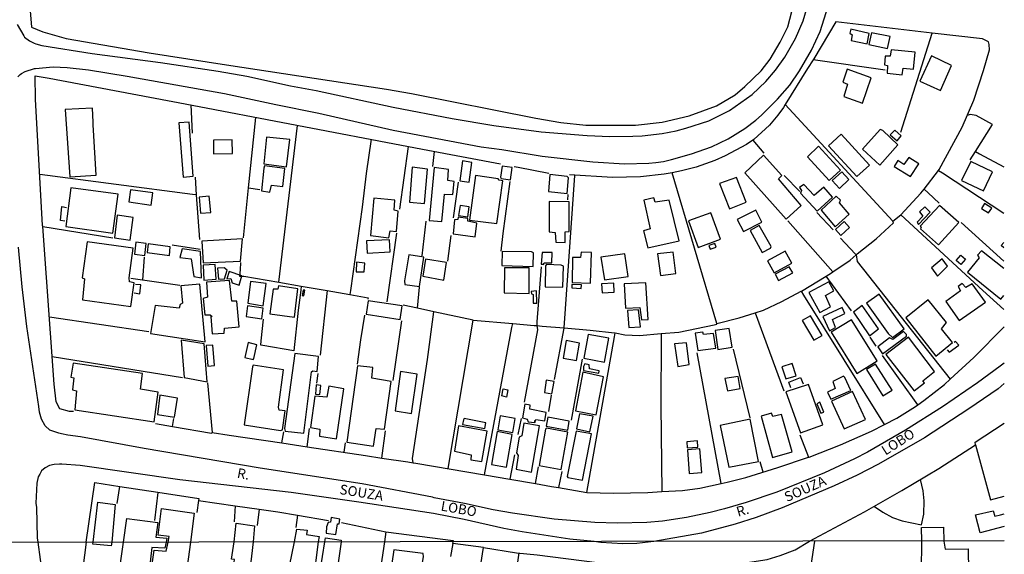
# Model space of a CAD drawing. Extents: x 183120 to 185534, y 1674283 to 1676080.
# Drawn here: x 185282 to 185532, y 1675391 to 1675527 of the extents above; entities that cross this region are included whole.
import ezdxf
from ezdxf.enums import TextEntityAlignment as Align

# ---------------------------------------------------------------- set-up
doc = ezdxf.new("R2010")
doc.units = 0
doc.header["$LTSCALE"] = 10
doc.header["$MEASUREMENT"] = 0
for name, color, linetype in [('V-AREA_VERDE', 3, 'CONTINUOUS'), ('V-EDIFICACAO', 7, 'CONTINUOUS'), ('V-LOTE', 1, 'CONTINUOUS'), ('V-NOME_DOS_LOGRADOUROS', 7, 'CONTINUOUS'), ('V-QUADRA', 2, 'CONTINUOUS')]:
    doc.layers.add(name, color=color, linetype=linetype)
doc.layers.add('X-LIMITE_1000', color=4, linetype='CONTINUOUS', plot=False)
doc.styles.get("Standard").update_dxf_attribs({"font": 'ARIAL.TTF'})

msp = doc.modelspace()

# ---------------------------------------------------------------- linework, layer by layer
at = {"layer": 'V-AREA_VERDE'}
msp.add_lwpolyline([(185283.23, 1675543.95), (185284.84, 1675525.21), (185287.7, 1675524.05), (185293.65, 1675522.37), (185293.65, 1675522.37), (185314.75, 1675518.68), (185334.43, 1675515.7), (185375.1, 1675509.51), (185381.44, 1675508.38), (185413.11, 1675502.07), (185419.42, 1675501), (185425.76, 1675500.3), (185438.44, 1675500.33), (185445.19, 1675501.11), (185452.08, 1675502.71), (185459, 1675505.26), (185463.77, 1675508.02), (185466.27, 1675510.16), (185470.43, 1675514.14), (185472.67, 1675517.1), (185475.27, 1675521.45), (185477.14, 1675525.31), (185478.22, 1675529.2)], dxfattribs=at)
at = {"layer": 'V-EDIFICACAO'}
for points in [[(185493.19, 1675524.75), (185492.92, 1675523.72), (185493.55, 1675523.3), (185493.29, 1675521.86), (185497.34, 1675520.99), (185497.9, 1675523.64), (185493.19, 1675524.75)], [(185498.42, 1675523.82), (185497.81, 1675520.82), (185502.51, 1675519.8), (185503.18, 1675522.89), (185498.42, 1675523.82)], [(185503.44, 1675519.45), (185503.21, 1675517.89), (185501.95, 1675517.9), (185501.8, 1675515.63), (185502.49, 1675515.51), (185502.45, 1675513.57), (185506.29, 1675513.15), (185506.5, 1675514.83), (185509.15, 1675514.59), (185509.57, 1675518.88), (185503.44, 1675519.45)], [(185513.76, 1675517.93), (185510.79, 1675511.5), (185515.98, 1675509.12), (185518.81, 1675515.51), (185513.76, 1675517.93)], [(185492.27, 1675514.54), (185491.16, 1675511.26), (185492.36, 1675510.75), (185491.46, 1675507.62), (185496.14, 1675505.96), (185498.39, 1675512.33), (185492.27, 1675514.54)], [(185300.49, 1675500.3), (185300.45, 1675501.09), (185300.28, 1675504.69), (185293.37, 1675504.34), (185294.54, 1675487.21), (185301.25, 1675487.62), (185300.56, 1675499.09), (185300.49, 1675500.3)], [(185322.24, 1675500.94), (185323.35, 1675487.14), (185325.93, 1675487.33), (185324.94, 1675501.13), (185322.24, 1675500.94)], [(185344.58, 1675497.28), (185343.89, 1675490.49), (185349.63, 1675489.75), (185350.47, 1675496.72), (185344.58, 1675497.28)], [(185490.71, 1675498.06), (185487.49, 1675495.09), (185494.69, 1675487.29), (185497.94, 1675490.2), (185490.71, 1675498.06)], [(185500.66, 1675499.2), (185496.15, 1675494.2), (185500.56, 1675490.19), (185505.17, 1675495.34), (185501.34, 1675498.98), (185500.66, 1675499.2)], [(185504.4, 1675499.08), (185503.23, 1675497.83), (185504.96, 1675496.31), (185506.04, 1675497.62), (185504.4, 1675499.08)], [(185331.09, 1675496.55), (185331.12, 1675493.05), (185335.89, 1675493.1), (185335.86, 1675496.63), (185331.09, 1675496.55)], [(185484.98, 1675495.02), (185482.14, 1675492.25), (185487.73, 1675486.23), (185490.54, 1675488.88), (185484.98, 1675495.02)], [(185471.03, 1675492.71), (185466.25, 1675488.22), (185476.76, 1675476.43), (185480.55, 1675479.87), (185474.81, 1675486.65), (185475.67, 1675487.49), (185471.03, 1675492.71)], [(185344.03, 1675489.99), (185343.86, 1675489.42), (185343.29, 1675483.59), (185345.45, 1675483.33), (185345.83, 1675485.04), (185348.75, 1675484.77), (185349.21, 1675489.32), (185344.03, 1675489.99)], [(185381.63, 1675489.62), (185380.95, 1675480.72), (185384.73, 1675480.4), (185385.55, 1675489.12), (185381.63, 1675489.62)], [(185394.39, 1675491.22), (185393.77, 1675486.2), (185396.11, 1675485.86), (185396.84, 1675490.84), (185394.39, 1675491.22)], [(185404.49, 1675489.92), (185404.07, 1675487.13), (185404.27, 1675486.74), (185406.62, 1675486.41), (185407.07, 1675489.54), (185404.49, 1675489.92)], [(185523.71, 1675491.06), (185521.39, 1675486.23), (185526.91, 1675483.66), (185529.27, 1675488.44), (185523.71, 1675491.06)], [(185387.2, 1675489.53), (185385.99, 1675476.07), (185389.17, 1675475.82), (185389.88, 1675482.82), (185391.97, 1675482.74), (185392.32, 1675485.99), (185390.72, 1675486.24), (185390.86, 1675489.09), (185387.2, 1675489.53)], [(185397.74, 1675487.54), (185396.24, 1675476.21), (185403.15, 1675475.3), (185404.69, 1675486.16), (185403.75, 1675486.37), (185403.54, 1675486.69), (185397.74, 1675487.54)], [(185416.66, 1675487.78), (185416.29, 1675483.49), (185421.08, 1675482.98), (185421.43, 1675486.96), (185421.07, 1675487.28), (185416.66, 1675487.78)], [(185488.45, 1675486.26), (185490.3, 1675484.25), (185492.69, 1675486.51), (185490.89, 1675488.49), (185488.45, 1675486.26)], [(185459.76, 1675485.47), (185462.38, 1675479.07), (185466.57, 1675480.76), (185464.15, 1675486.98), (185459.76, 1675485.47)], [(185486.36, 1675484.55), (185483.89, 1675482.41), (185481.21, 1675485.25), (185480.16, 1675484.45), (185480.66, 1675483.74), (185480.41, 1675483.01), (185484.6, 1675478.45), (185488.55, 1675481.99), (185486.36, 1675484.55)], [(185294.81, 1675484.37), (185293.52, 1675474.56), (185305.45, 1675472.84), (185306.81, 1675482.76), (185294.81, 1675484.37)], [(185309.99, 1675483.91), (185309.56, 1675480.81), (185315.26, 1675479.95), (185315.69, 1675483.13), (185309.99, 1675483.91)], [(185327.44, 1675482.06), (185327.81, 1675477.99), (185330.43, 1675478.12), (185330.02, 1675482.29), (185327.44, 1675482.06)], [(185489.47, 1675482.25), (185485.62, 1675478.74), (185489.25, 1675474.49), (185492.8, 1675477.68), (185490.28, 1675480.55), (185490.56, 1675481.22), (185489.47, 1675482.25)], [(185371.87, 1675481.74), (185371.02, 1675472.27), (185375.71, 1675471.7), (185376.02, 1675473.44), (185377.62, 1675473.33), (185378.09, 1675478.44), (185377.08, 1675478.68), (185377.22, 1675481.3), (185371.87, 1675481.74)], [(185393.84, 1675479.92), (185393.41, 1675477.4), (185395.81, 1675477.02), (185396.11, 1675479.59), (185393.84, 1675479.92)], [(185416.47, 1675480.91), (185416.48, 1675473.19), (185418.03, 1675473.01), (185418.2, 1675470.6), (185420.53, 1675470.53), (185420.55, 1675473.22), (185421.6, 1675473.3), (185421.56, 1675480.81), (185416.47, 1675480.91)], [(185447.03, 1675481.29), (185443.4, 1675480.73), (185443.09, 1675481.85), (185440.58, 1675481.29), (185442.18, 1675473.94), (185440.47, 1675473.49), (185441.57, 1675469.13), (185449.55, 1675470.93), (185447.03, 1675481.29)], [(185510.68, 1675478.32), (185511.52, 1675477.17), (185510.09, 1675475.64), (185510.45, 1675475.04), (185513.37, 1675478.2), (185511.99, 1675479.57), (185510.68, 1675478.32)], [(185510.82, 1675474.64), (185511.11, 1675474.29), (185510.9, 1675473.97), (185515.54, 1675469.87), (185520.64, 1675475.57), (185515.72, 1675479.94), (185510.82, 1675474.64)], [(185527.18, 1675480.42), (185526.45, 1675479.18), (185528.24, 1675478.01), (185529.04, 1675479.21), (185527.18, 1675480.42)], [(185306.61, 1675477.44), (185305.95, 1675471.67), (185309.93, 1675471.11), (185310.67, 1675476.88), (185306.61, 1675477.44)], [(185451.95, 1675476.02), (185454.41, 1675469.24), (185460.04, 1675471.33), (185457.62, 1675478.06), (185451.95, 1675476.02)], [(185464.32, 1675476.34), (185465.93, 1675473.28), (185470.57, 1675475.66), (185469.02, 1675478.73), (185464.32, 1675476.34)], [(185395.79, 1675475.92), (185395.76, 1675476.61), (185393.3, 1675476.94), (185393.23, 1675476.32), (185392.42, 1675476.24), (185392.02, 1675472.67), (185397.65, 1675471.93), (185398.09, 1675475.45), (185395.79, 1675475.92)], [(185469.88, 1675474.84), (185467.6, 1675473.54), (185470.65, 1675467.92), (185472.73, 1675469.02), (185472.92, 1675469.44), (185469.88, 1675474.84)], [(185489.29, 1675473.84), (185490.67, 1675472.25), (185492.84, 1675474.33), (185491.48, 1675475.8), (185489.29, 1675473.84)], [(185298.99, 1675470.68), (185297.65, 1675461.55), (185298.26, 1675461.27), (185297.74, 1675455.95), (185310.08, 1675454.18), (185310.93, 1675460.23), (185309.73, 1675460.51), (185309.62, 1675461.52), (185310.67, 1675469.03), (185298.99, 1675470.68)], [(185311.3, 1675470.61), (185311.01, 1675467.5), (185313.59, 1675467.15), (185313.93, 1675470.2), (185311.3, 1675470.61)], [(185314.5, 1675470.19), (185314.2, 1675467.93), (185319.87, 1675467.15), (185320.1, 1675469.38), (185314.5, 1675470.19)], [(185328.14, 1675470.83), (185328.48, 1675465.35), (185337.99, 1675465.79), (185338.43, 1675471.4), (185328.14, 1675470.83)], [(185370.03, 1675470.91), (185370.15, 1675467.81), (185376.06, 1675468.09), (185375.84, 1675471.19), (185370.03, 1675470.91)], [(185458.62, 1675470.28), (185457.08, 1675469.74), (185457.39, 1675468.77), (185458.94, 1675469.29), (185458.62, 1675470.28)], [(185323.09, 1675468.87), (185322.57, 1675466.67), (185325.37, 1675466.3), (185326.09, 1675461.81), (185328.08, 1675461.54), (185327.8, 1675468.22), (185323.09, 1675468.87)], [(185380.75, 1675467.4), (185379.64, 1675460.79), (185379.79, 1675459.81), (185383.48, 1675459.34), (185384.61, 1675466.74), (185380.75, 1675467.4)], [(185404.49, 1675468.24), (185404.45, 1675464.62), (185412.39, 1675464.4), (185412.45, 1675467.85), (185411.99, 1675468.09), (185404.49, 1675468.24)], [(185414.69, 1675467.93), (185414.46, 1675464.96), (185414.99, 1675464.91), (185415.02, 1675465.2), (185415.06, 1675464.91), (185415.19, 1675465.31), (185417.17, 1675465.32), (185417.26, 1675467.91), (185414.69, 1675467.93)], [(185424.59, 1675468.03), (185424.45, 1675466.64), (185422.42, 1675466.7), (185422.32, 1675460.3), (185426.99, 1675460.14), (185427.25, 1675467.95), (185424.59, 1675468.03)], [(185429.61, 1675466.73), (185430.52, 1675460.96), (185436.57, 1675461.84), (185435.69, 1675467.61), (185429.61, 1675466.73)], [(185444.06, 1675467.59), (185444.78, 1675462.09), (185448.66, 1675462.61), (185448.05, 1675468.07), (185444.06, 1675467.59)], [(185472.01, 1675465.86), (185473.74, 1675462.82), (185478.2, 1675465.24), (185476.54, 1675468.31), (185472.01, 1675465.86)], [(185328.43, 1675464.77), (185328.66, 1675460.91), (185331.73, 1675461.14), (185331.49, 1675464.92), (185328.43, 1675464.77)], [(185367.5, 1675465.48), (185367.4, 1675463.04), (185369.4, 1675463.06), (185369.58, 1675465.24), (185367.5, 1675465.48)], [(185385.04, 1675466.29), (185384.34, 1675461.94), (185389.71, 1675460.95), (185390.37, 1675465.41), (185385.04, 1675466.29)], [(185419.49, 1675464.74), (185415.82, 1675464.88), (185415.57, 1675464.55), (185415.49, 1675459.23), (185419.94, 1675459.12), (185420.11, 1675464.46), (185419.49, 1675464.74)], [(185513.76, 1675464.02), (185515.26, 1675461.94), (185517.83, 1675464.45), (185516.43, 1675466.32), (185513.76, 1675464.02)], [(185332.1, 1675463.93), (185332.33, 1675461.13), (185333.91, 1675461.25), (185334.55, 1675463.44), (185333.77, 1675464.06), (185332.1, 1675463.93)], [(185335.08, 1675463.14), (185334.49, 1675461.28), (185335.46, 1675461.3), (185335.84, 1675460.22), (185337.63, 1675459.63), (185338.26, 1675462.05), (185335.08, 1675463.14)], [(185405.11, 1675464.06), (185405.01, 1675457.67), (185411.39, 1675457.5), (185411.37, 1675464.02), (185405.11, 1675464.06)], [(185473.99, 1675462.44), (185474.77, 1675460.84), (185478.42, 1675462.75), (185477.49, 1675464.32), (185473.99, 1675462.44)], [(185322.82, 1675459.48), (185323.23, 1675455.05), (185322.61, 1675454.76), (185322.34, 1675453.84), (185316.27, 1675454.44), (185315.06, 1675447.33), (185328.93, 1675445.25), (185327.62, 1675459.93), (185322.82, 1675459.48)], [(185335.73, 1675455.61), (185335.15, 1675460.86), (185329.29, 1675460.38), (185329.53, 1675456.61), (185328.43, 1675456.28), (185328.86, 1675452.08), (185330.22, 1675452.1), (185330.74, 1675451.65), (185330.42, 1675451.65), (185330.79, 1675447.31), (185333.81, 1675447.45), (185333.91, 1675448.73), (185337.62, 1675449.08), (185337.05, 1675455.61), (185335.73, 1675455.61)], [(185340.5, 1675460.59), (185339.84, 1675455.03), (185343.75, 1675454.35), (185344.49, 1675460.09), (185340.5, 1675460.59)], [(185422.27, 1675459.83), (185422.24, 1675458.94), (185424.62, 1675458.82), (185424.68, 1675459.71), (185422.27, 1675459.83)], [(185429.81, 1675459.95), (185429.96, 1675457.71), (185432.97, 1675457.84), (185432.9, 1675460.15), (185429.81, 1675459.95)], [(185435.51, 1675459.97), (185435.92, 1675453.77), (185439.53, 1675453.94), (185439.95, 1675450.79), (185441.66, 1675450.9), (185441.08, 1675460.22), (185435.51, 1675459.97)], [(185482.54, 1675457.78), (185485.34, 1675452.7), (185488.07, 1675454.14), (185486.72, 1675457.03), (185488.84, 1675458.2), (185487.62, 1675460.5), (185482.54, 1675457.78)], [(185521.53, 1675460.06), (185520.54, 1675459.28), (185521.12, 1675458.17), (185517.35, 1675455.5), (185520.76, 1675450.64), (185527.43, 1675455.31), (185524.09, 1675459.99), (185522.46, 1675459.08), (185521.53, 1675460.06)], [(185347.63, 1675459.44), (185347.42, 1675458.6), (185346.27, 1675458.67), (185345.46, 1675452.38), (185351.67, 1675451.49), (185352.56, 1675458.72), (185347.63, 1675459.44)], [(185353.86, 1675458.4), (185353.67, 1675457.01), (185354.04, 1675456.95), (185354.32, 1675458.39), (185353.86, 1675458.4)], [(185411.92, 1675458.03), (185411.94, 1675457.48), (185412.43, 1675457.24), (185412.44, 1675455.08), (185413.3, 1675455.05), (185413.27, 1675458.18), (185411.92, 1675458.03)], [(185500.43, 1675457.38), (185497.21, 1675455.08), (185502.72, 1675447.38), (185503.83, 1675446.31), (185506.78, 1675448.57), (185500.43, 1675457.38)], [(185370.47, 1675455.66), (185369.96, 1675452.27), (185378.54, 1675450.94), (185379.05, 1675454.35), (185370.47, 1675455.66)], [(185512.88, 1675455.88), (185507.16, 1675451.35), (185514.81, 1675441.62), (185519.08, 1675445.07), (185516.25, 1675448.58), (185517.56, 1675450.12), (185512.88, 1675455.88)], [(185339.75, 1675454.37), (185339.38, 1675451.66), (185343.35, 1675451.12), (185343.72, 1675453.83), (185339.75, 1675454.37)], [(185436.39, 1675453.23), (185436.72, 1675448.92), (185439.71, 1675449.07), (185439.21, 1675453.4), (185436.39, 1675453.23)], [(185486.1, 1675451.7), (185487.78, 1675448), (185489.32, 1675448.88), (185488.57, 1675450.92), (185491.7, 1675452.4), (185490.96, 1675453.94), (185486.1, 1675451.7)], [(185496.08, 1675454.45), (185493.88, 1675452.77), (185497.96, 1675446.79), (185500.25, 1675448.57), (185496.08, 1675454.45)], [(185482.96, 1675451.81), (185480.79, 1675450.65), (185483.8, 1675445.62), (185485.87, 1675446.84), (185482.96, 1675451.81)], [(185493.34, 1675450.85), (185488.23, 1675447.7), (185494.77, 1675437.22), (185499.92, 1675440.42), (185493.34, 1675450.85)], [(185426.36, 1675447.14), (185425.31, 1675441.1), (185430.55, 1675440.04), (185431.65, 1675446.13), (185426.36, 1675447.14)], [(185455.7, 1675447.12), (185455.56, 1675447.66), (185453.57, 1675447.44), (185454.26, 1675443.02), (185458.83, 1675443.65), (185458.27, 1675447.38), (185455.7, 1675447.12)], [(185458.71, 1675448.11), (185459.36, 1675443.31), (185462.98, 1675443.84), (185462.28, 1675448.64), (185458.71, 1675448.11)], [(185503.05, 1675446.23), (185500.05, 1675443.95), (185501.26, 1675442.17), (185507.37, 1675446.69), (185507.36, 1675447.08), (185506.6, 1675447.85), (185503.87, 1675445.84), (185503.05, 1675446.23)], [(185322.86, 1675445.62), (185323.59, 1675436.14), (185329.52, 1675435.09), (185328.68, 1675444.71), (185322.86, 1675445.62)], [(185339.89, 1675445.06), (185339.08, 1675441.29), (185341.17, 1675440.78), (185341.36, 1675441.02), (185342.13, 1675444.51), (185339.89, 1675445.06)], [(185420.77, 1675445.56), (185420, 1675441.11), (185423.39, 1675440.45), (185424.2, 1675444.92), (185420.77, 1675445.56)], [(185448.39, 1675444.7), (185449.16, 1675438.98), (185452.08, 1675439.44), (185451.39, 1675444.96), (185448.39, 1675444.7)], [(185502.09, 1675442.03), (185509.33, 1675432.74), (185511.95, 1675434.78), (185511.52, 1675435.33), (185514.48, 1675437.71), (185507.87, 1675446.42), (185502.09, 1675442.03)], [(185330.91, 1675444.43), (185329.21, 1675444.28), (185329.67, 1675439.05), (185331.36, 1675439.24), (185330.91, 1675444.43)], [(185351.77, 1675442.3), (185349.12, 1675423.21), (185349.28, 1675422.54), (185354.03, 1675422), (185356.02, 1675437.61), (185356.34, 1675437.84), (185357.43, 1675437.66), (185357.84, 1675441.5), (185351.77, 1675442.3)], [(185295.39, 1675439.85), (185294.84, 1675436.23), (185295.59, 1675436.1), (185295.24, 1675433.01), (185296.24, 1675432.77), (185295.8, 1675427.98), (185316.01, 1675424.87), (185317.04, 1675432.4), (185312.49, 1675433.22), (185313.02, 1675437.15), (185295.39, 1675439.85)], [(185425.57, 1675439.61), (185425.2, 1675438.95), (185425.21, 1675437.91), (185429.07, 1675437.24), (185429.18, 1675437.9), (185426.75, 1675438.39), (185426.62, 1675439.38), (185425.57, 1675439.61)], [(185475.64, 1675438.9), (185476.68, 1675435.79), (185479.26, 1675436.59), (185478.3, 1675439.77), (185475.64, 1675438.9)], [(185499.5, 1675439.59), (185497.18, 1675438.19), (185501.33, 1675431.49), (185503.73, 1675432.96), (185499.5, 1675439.59)], [(185341.18, 1675439.3), (185340.99, 1675438.87), (185338.93, 1675424.12), (185348.17, 1675422.73), (185348.63, 1675422.9), (185349.33, 1675427.66), (185347.8, 1675427.86), (185347.62, 1675428.6), (185348.89, 1675438.15), (185341.18, 1675439.3)], [(185371.35, 1675436.03), (185371.63, 1675438.67), (185367.76, 1675439.17), (185364.98, 1675419.76), (185371.82, 1675418.69), (185372.46, 1675423.19), (185374.57, 1675422.99), (185376.3, 1675435.14), (185371.35, 1675436.03)], [(185378.69, 1675437.66), (185377.33, 1675427.71), (185381.48, 1675427.02), (185382.9, 1675437.04), (185378.69, 1675437.66)], [(185425.05, 1675437.5), (185423.16, 1675427.73), (185428.45, 1675426.69), (185430.3, 1675436.32), (185425.05, 1675437.5)], [(185415.74, 1675435.49), (185415.26, 1675432.39), (185417.16, 1675432.01), (185417.78, 1675435.15), (185415.74, 1675435.49)], [(185461.15, 1675435.93), (185461.81, 1675432.74), (185465.03, 1675433.34), (185464.55, 1675436.44), (185461.15, 1675435.93)], [(185491.31, 1675436.47), (185488.59, 1675435.18), (185489.21, 1675433.39), (185487.27, 1675432.45), (185488.15, 1675430.66), (185493.21, 1675432.87), (185491.7, 1675436.21), (185491.31, 1675436.47)], [(185360.42, 1675433.97), (185359.94, 1675431.13), (185356.9, 1675431.43), (185355.8, 1675423.45), (185358.13, 1675423.01), (185358.07, 1675421.26), (185362.38, 1675420.56), (185364.27, 1675433.32), (185360.42, 1675433.97)], [(185357.23, 1675434.29), (185357.01, 1675431.97), (185358.16, 1675431.86), (185358.39, 1675434.15), (185357.23, 1675434.29)], [(185476.71, 1675432.55), (185480.42, 1675422.14), (185486.06, 1675424.17), (185482.42, 1675434.36), (185476.71, 1675432.55)], [(185493.65, 1675432.59), (185488.31, 1675430.19), (185491.48, 1675423.09), (185496.95, 1675425.46), (185493.65, 1675432.59)], [(185317.48, 1675431.66), (185316.81, 1675426.74), (185321.15, 1675426.1), (185321.91, 1675430.94), (185317.48, 1675431.66)], [(185485.33, 1675429.86), (185484.59, 1675429.47), (185485.61, 1675427.06), (185486.31, 1675427.37), (185485.33, 1675429.86)], [(185411.52, 1675428.1), (185411.64, 1675429.15), (185410.32, 1675429.43), (185409.73, 1675425.89), (185410.91, 1675425.61), (185411.12, 1675424.93), (185412.79, 1675424.69), (185412.82, 1675425.25), (185412.86, 1675424.75), (185413.1, 1675425.51), (185415.39, 1675425.11), (185415.71, 1675427.27), (185411.52, 1675428.1)], [(185424.18, 1675426.97), (185423.44, 1675423.08), (185426.85, 1675422.36), (185427.65, 1675426.32), (185424.18, 1675426.97)], [(185473.38, 1675426.22), (185472.99, 1675427.12), (185470.39, 1675426.36), (185473.26, 1675415.87), (185478.25, 1675417.28), (185475.57, 1675426.72), (185473.38, 1675426.22)], [(185394.86, 1675425.73), (185394.66, 1675425.44), (185394.43, 1675424.23), (185400.13, 1675423.2), (185400.35, 1675424.68), (185394.86, 1675425.73)], [(185404, 1675426.41), (185403.42, 1675422.87), (185407.25, 1675422.18), (185407.81, 1675425.71), (185404, 1675426.41)], [(185410.02, 1675424.58), (185409.48, 1675421.37), (185408.84, 1675421.01), (185408.17, 1675417.01), (185408.62, 1675416.3), (185408.04, 1675412.9), (185411.95, 1675412.13), (185414.01, 1675423.89), (185410.02, 1675424.58)], [(185416.11, 1675426.06), (185415.67, 1675423.76), (185421.25, 1675422.74), (185421.6, 1675425.04), (185416.11, 1675426.06)], [(185459.97, 1675423.93), (185462.14, 1675413.38), (185469.72, 1675414.85), (185467.56, 1675425.57), (185459.97, 1675423.93)], [(185393.45, 1675423.86), (185392.37, 1675417.45), (185396.62, 1675416.53), (185396.56, 1675415.24), (185399.37, 1675414.8), (185400.73, 1675422.55), (185393.45, 1675423.86)], [(185403.28, 1675422.42), (185401.8, 1675414.06), (185405.58, 1675413.34), (185407.07, 1675421.68), (185403.28, 1675422.42)], [(185415.77, 1675423.27), (185415.52, 1675423.06), (185413.91, 1675413.78), (185419.5, 1675412.75), (185421.2, 1675422.24), (185415.77, 1675423.27)], [(185423.3, 1675422.56), (185421.06, 1675411.03), (185421.22, 1675410.77), (185424.95, 1675410.04), (185427.2, 1675421.84), (185423.3, 1675422.56)], [(185451.51, 1675419.85), (185451.61, 1675418.3), (185454.28, 1675418.45), (185454.18, 1675420.03), (185451.51, 1675419.85)], [(185454.82, 1675417.99), (185451.66, 1675417.8), (185452.1, 1675411.76), (185455.3, 1675412.02), (185454.82, 1675417.99)], [(185305.25, 1675394.31), (185305.02, 1675393.34), (185300.41, 1675393.8), (185300.5, 1675394.3), (185301.71, 1675404.46), (185306.05, 1675403.91), (185305.25, 1675394.31)], [(185319.56, 1675394.33), (185319.8, 1675395.78), (185317.05, 1675396.09), (185317.85, 1675402.87), (185326.16, 1675401.71), (185325.27, 1675394.34), (185324.17, 1675386.25), (185315.31, 1675387.5), (185316.02, 1675392.23), (185319.07, 1675392), (185319.56, 1675394.33)], [(185319.07, 1675394.33), (185318.72, 1675392.74), (185315.42, 1675392.97), (185314.85, 1675387.79), (185314.48, 1675387.79), (185313.97, 1675384.94), (185307.02, 1675386.02), (185308.19, 1675394.31), (185309.05, 1675400.3), (185316.93, 1675399.27), (185316.44, 1675395.6), (185319.19, 1675395.35), (185319.07, 1675394.33)], [(185360.24, 1675399.26), (185359.8, 1675398.23), (185359.76, 1675396.62), (185362.2, 1675396.29), (185362.59, 1675398.97), (185363.08, 1675398.99), (185363.24, 1675400.19), (185360.99, 1675400.56), (185360.82, 1675399.37), (185360.24, 1675399.26)], [(185336.34, 1675394.35), (185336.89, 1675399.15), (185341.53, 1675398.47), (185341.18, 1675394.36), (185339.6, 1675380.54), (185335.36, 1675381.05), (185336.44, 1675389.88), (185335.67, 1675389.94), (185336.34, 1675394.35)], [(185357.72, 1675394.38), (185356.48, 1675384.41), (185349.86, 1675385.35), (185351.66, 1675394.37), (185352.26, 1675397.62), (185354.88, 1675397.31), (185354.73, 1675396.21), (185357.97, 1675395.73), (185357.72, 1675394.38)], [(185516.89, 1675394.59), (185517.17, 1675392.48), (185523.03, 1675392.6), (185523.12, 1675386.96), (185511.19, 1675386.9), (185511.27, 1675394.58), (185511.15, 1675398.05), (185516.77, 1675398.11), (185516.89, 1675394.59)], [(185359.43, 1675394.38), (185359.62, 1675395.42), (185363.59, 1675394.81), (185363.53, 1675394.39), (185361.88, 1675382.64), (185357.59, 1675383.21), (185359.43, 1675394.38)], [(185376.96, 1675392.36), (185375.36, 1675381.37), (185382.7, 1675380.43), (185384.52, 1675390.61), (185384.45, 1675391.45), (185376.96, 1675392.36)]]:
    msp.add_lwpolyline(points, close=True, dxfattribs=at)
for points in [[(185532.15, 1675463.91), (185526.41, 1675468.41), (185525.46, 1675467.26), (185525.82, 1675466.57), (185522.86, 1675462.93), (185531.39, 1675456.07), (185532.16, 1675456.98)], [(185532.24, 1675398.29), (185526.1, 1675396.7), (185524.88, 1675401.23), (185529.4, 1675402.26), (185529.83, 1675400.92), (185531.23, 1675401.28), (185532.23, 1675401.53)]]:
    msp.add_lwpolyline(points, dxfattribs=at)
at = {"layer": 'V-LOTE'}
for points in [[(185283.23, 1675543.95), (185284.84, 1675525.21), (185287.7, 1675524.05), (185293.65, 1675522.37), (185293.65, 1675522.37), (185314.75, 1675518.68), (185334.43, 1675515.7), (185375.1, 1675509.51), (185381.44, 1675508.38), (185413.11, 1675502.07), (185419.42, 1675501), (185425.76, 1675500.3), (185438.44, 1675500.33), (185445.19, 1675501.11), (185452.08, 1675502.71), (185459, 1675505.26), (185463.77, 1675508.02), (185466.27, 1675510.16), (185470.43, 1675514.14), (185472.67, 1675517.1), (185475.27, 1675521.45), (185477.14, 1675525.31), (185478.22, 1675529.2)], [(185489.39, 1675526.64), (185489.36, 1675526.64), (185483.8, 1675517.22)], [(185513.91, 1675523.75), (185489.39, 1675526.64)], [(185505.9, 1675498.52), (185513.91, 1675523.75)], [(185515.54, 1675488.83), (185515.7, 1675489.04), (185521.53, 1675499.85), (185524.45, 1675506.65), (185526.94, 1675514.24), (185528.45, 1675519.5), (185528.43, 1675520.85), (185528.22, 1675521.49), (185526.66, 1675522.25), (185513.91, 1675523.75)], [(185483.8, 1675517.22), (185483.61, 1675516.92)], [(185482.22, 1675514.7), (185476.48, 1675505.55)], [(185483.61, 1675516.92), (185482.22, 1675514.7)], [(185501.94, 1675514.34), (185483.61, 1675516.92)], [(185287.62, 1675474.85), (185285.83, 1675506.96), (185285.69, 1675512.84), (185289.26, 1675512.29), (185323.85, 1675505.76)], [(185323.85, 1675505.76), (185380.68, 1675494.94)], [(185325.32, 1675505.48), (185325.69, 1675498.31)], [(185476.04, 1675504.86), (185474.63, 1675502.87), (185472.55, 1675500.36), (185468.5, 1675496.66)], [(185476.48, 1675505.55), (185476.04, 1675504.86)], [(185503.92, 1675475.91), (185476.48, 1675505.55)], [(185340.03, 1675484.36), (185341.84, 1675502.3)], [(185524.9, 1675493.6), (185529.26, 1675500.46), (185525.05, 1675502.76), (185523.58, 1675503.03), (185522.81, 1675502.82)], [(185347.7, 1675460.39), (185352.46, 1675500.22)], [(185371.21, 1675496.73), (185369.91, 1675488), (185368.91, 1675479.45), (185365.95, 1675458.29), (185365.8, 1675457.25)], [(185378.48, 1675478.99), (185380.68, 1675494.94)], [(185380.68, 1675494.94), (185385.59, 1675494.01)], [(185466.63, 1675495.43), (185461.26, 1675492.52), (185458.63, 1675491.36), (185453.84, 1675489.65), (185450.17, 1675488.7)], [(185468.24, 1675496.49), (185466.63, 1675495.43)], [(185468.5, 1675496.66), (185468.24, 1675496.49)], [(185468.24, 1675496.49), (185471.09, 1675493.23)], [(185385.59, 1675494.01), (185404.09, 1675490.48)], [(185386.9, 1675489.86), (185387.34, 1675493.66)], [(185507.92, 1675492.08), (185506.71, 1675490.33), (185505.16, 1675491.33), (185504.24, 1675489.78), (185508.38, 1675487.27), (185510.51, 1675490.53), (185507.92, 1675492.08)], [(185523.57, 1675491.52), (185524.9, 1675493.6)], [(185524.9, 1675493.6), (185525.9, 1675493.07), (185532.11, 1675489.75)], [(185407.59, 1675489.82), (185408.62, 1675489.62), (185416.41, 1675488.11)], [(185326.8, 1675482.58), (185325.76, 1675482.72), (185286.91, 1675487.75)], [(185326.8, 1675482.58), (185326.48, 1675487.09)], [(185420.25, 1675448.76), (185423.02, 1675487.56)], [(185445.72, 1675487.84), (185439.69, 1675487.17), (185432.61, 1675487.05), (185421.63, 1675487.67)], [(185447.73, 1675488.23), (185445.72, 1675487.84)], [(185450.17, 1675488.7), (185447.73, 1675488.23)], [(185459.13, 1675449.92), (185447.73, 1675488.23)], [(185476.23, 1675487.54), (185480.23, 1675483.47)], [(185511.83, 1675484.09), (185515.54, 1675488.83)], [(185515.54, 1675488.83), (185516.54, 1675488.17), (185532.13, 1675477.96)], [(185392.11, 1675476.73), (185393.37, 1675485.81)], [(185406.46, 1675485.99), (185404.65, 1675472.8), (185404.19, 1675468.26)], [(185327.59, 1675471.29), (185326.8, 1675482.58)], [(185338.75, 1675471.69), (185340.03, 1675484.36)], [(185340.03, 1675484.36), (185342.89, 1675483.93)], [(185421.2, 1675481.32), (185421.3, 1675482.67)], [(185505.91, 1675477.57), (185511.04, 1675483.08), (185511.83, 1675484.09)], [(185515.7, 1675480.49), (185512.84, 1675483.15), (185511.83, 1675484.09)], [(185293.29, 1675475.94), (185292.14, 1675476.06), (185292.51, 1675479.62), (185293.73, 1675479.43)], [(185484.55, 1675478.1), (185488.68, 1675473.68)], [(185494.54, 1675467.38), (185494.81, 1675467.64), (185499.67, 1675471.43), (185504.09, 1675475.52), (185503.9, 1675475.89), (185505.91, 1675477.57)], [(185532.16, 1675453.47), (185526.76, 1675458.28), (185505.91, 1675477.57)], [(185287.64, 1675474.57), (185287.62, 1675474.85)], [(185290.59, 1675434.45), (185287.64, 1675474.57)], [(185287.64, 1675474.57), (185305.48, 1675471.65)], [(185384.16, 1675467.1), (185385.18, 1675475.9)], [(185488.63, 1675463.01), (185477.17, 1675475.99)], [(185532.15, 1675465.79), (185521.25, 1675475.62)], [(185375.28, 1675455.42), (185377.73, 1675472.91)], [(185390.7, 1675465.75), (185391.56, 1675472.31)], [(185320.57, 1675469.9), (185327.67, 1675468.83)], [(185490.54, 1675471.63), (185494.3, 1675467.64), (185494.54, 1675467.38)], [(185532.14, 1675469.13), (185531.47, 1675469.69), (185532.14, 1675470.49)], [(185488.63, 1675463.01), (185493, 1675465.97), (185494.54, 1675467.38)], [(185494.54, 1675467.38), (185494.79, 1675465.64), (185518.48, 1675435.76)], [(185522.38, 1675466.24), (185521.17, 1675464.87), (185519.98, 1675465.94), (185521.2, 1675467.3), (185522.38, 1675466.24)], [(185313.09, 1675460.97), (185313.56, 1675466.79)], [(185337.98, 1675465.37), (185337.85, 1675463.58), (185337.72, 1675461.94), (185338.77, 1675461.94), (185347.7, 1675460.39)], [(185414.42, 1675464.29), (185413.37, 1675450.31), (185413.3, 1675449.36)], [(185486.93, 1675461.96), (185488.27, 1675462.77), (185488.63, 1675463.01)], [(185310.05, 1675461.4), (185322.52, 1675459.63)], [(185310.94, 1675457.67), (185312.34, 1675457.45), (185312.62, 1675459.75), (185311.24, 1675459.81)], [(185347.7, 1675460.39), (185353.43, 1675459.39)], [(185480.62, 1675458.14), (185486.93, 1675461.96)], [(185493.4, 1675453.09), (185486.93, 1675461.96)], [(185353.43, 1675459.39), (185353.29, 1675458.38), (185352.59, 1675453.33), (185351.49, 1675442.95), (185343.64, 1675444.33), (185343.11, 1675444.43), (185343.23, 1675445.51), (185343.82, 1675451.01)], [(185353.43, 1675459.39), (185360.04, 1675458.25)], [(185360.04, 1675458.25), (185358.24, 1675441.88)], [(185360.04, 1675458.25), (185365.8, 1675457.25)], [(185365.8, 1675457.25), (185370.4, 1675456.45), (185370.31, 1675456.12)], [(185382.98, 1675453.77), (185383.52, 1675459.16)], [(185468.86, 1675452.62), (185471, 1675453.28), (185475.65, 1675455.5), (185480.57, 1675458.11), (185480.62, 1675458.14)], [(185501.79, 1675424.23), (185481.24, 1675457.14), (185480.62, 1675458.14)], [(185382.98, 1675453.77), (185379.31, 1675454.59)], [(185367.72, 1675439.6), (185368.54, 1675445.73), (185369.6, 1675452.02)], [(185381.86, 1675414.51), (185381.69, 1675415.56), (185385.56, 1675440.75), (185387.16, 1675452.84)], [(185387.16, 1675452.84), (185382.98, 1675453.77)], [(185397.18, 1675450.74), (185387.16, 1675452.84)], [(185459.13, 1675449.92), (185464.77, 1675451.35), (185468.86, 1675452.62)], [(185468.86, 1675452.62), (185476.18, 1675432.78)], [(185314.61, 1675447.74), (185289.35, 1675451.53)], [(185378.87, 1675450.55), (185376.73, 1675435.43)], [(185390.82, 1675413), (185397.18, 1675450.74)], [(185397.18, 1675450.74), (185407.19, 1675449.88)], [(185399.99, 1675411.41), (185407, 1675448.87), (185407.19, 1675449.88)], [(185407.19, 1675449.88), (185412.68, 1675449.41), (185413.3, 1675449.36)], [(185444.94, 1675447.32), (185449.43, 1675447.7), (185458.48, 1675449.57), (185459.13, 1675449.74), (185459.13, 1675449.92)], [(185413.3, 1675449.36), (185413.49, 1675448.31), (185410.07, 1675429.92)], [(185413.3, 1675449.36), (185414.68, 1675449.24), (185420.25, 1675448.76)], [(185417.8, 1675435.7), (185420.25, 1675448.75), (185420.25, 1675448.76)], [(185420.25, 1675448.76), (185426.94, 1675448.19), (185433.11, 1675447.53), (185433.24, 1675447.51)], [(185426.05, 1675406.95), (185433.06, 1675446.49), (185433.24, 1675447.51)], [(185433.24, 1675447.51), (185435.69, 1675447.04), (185439.49, 1675446.84), (185444.94, 1675447.32)], [(185444.94, 1675447.32), (185444.94, 1675446.22), (185444.86, 1675428.94), (185445.15, 1675407.15)], [(185524.53, 1675441.26), (185532.17, 1675449.04)], [(185499.68, 1675444.17), (185498.15, 1675446.42)], [(185517.68, 1675443.21), (185518.23, 1675442.6), (185520.67, 1675444.43), (185519.86, 1675445.3), (185519.48, 1675445.07)], [(185460.26, 1675409.2), (185454.12, 1675442.41)], [(185467.57, 1675425.93), (185463.39, 1675443.41)], [(185290.09, 1675441.55), (185323.2, 1675436.21)], [(185424.85, 1675440.82), (185422.07, 1675425.3)], [(185510.28, 1675429.26), (185501.25, 1675441.8)], [(185518.48, 1675435.76), (185524.53, 1675441.26)], [(185357.64, 1675437.19), (185357.32, 1675434.77)], [(185329.57, 1675434.8), (185330.73, 1675422.2)], [(185477.98, 1675433.53), (185477.43, 1675434.95), (185480.36, 1675436.14), (185481.05, 1675434.55)], [(185517.02, 1675434.43), (185518.48, 1675435.76)], [(185295.49, 1675427.56), (185294.46, 1675427.55), (185292.03, 1675428.2), (185291.05, 1675429.98), (185290.59, 1675434.45)], [(185405.99, 1675433.02), (185405.66, 1675431.21), (185404.42, 1675431.49), (185404.8, 1675433.31), (185405.99, 1675433.02)], [(185511.8, 1675430.33), (185517.02, 1675434.43)], [(185416.36, 1675427.52), (185417.08, 1675431.64)], [(185510.28, 1675429.26), (185511.8, 1675430.33)], [(185504.9, 1675425.86), (185509.66, 1675428.83)], [(185509.66, 1675428.83), (185510.28, 1675429.26)], [(185320.69, 1675423.71), (185320.97, 1675425.75)], [(185409.31, 1675425.78), (185408.48, 1675421.66)], [(185501.79, 1675424.23), (185504.9, 1675425.86)], [(185524.92, 1675419.03), (185524.85, 1675419.76), (185532.2, 1675424.57)], [(185316.34, 1675424.45), (185320.69, 1675423.71)], [(185320.69, 1675423.71), (185330.62, 1675422.03)], [(185330.62, 1675422.03), (185330.67, 1675422.21)], [(185330.67, 1675422.21), (185330.73, 1675422.2)], [(185330.73, 1675422.2), (185335.11, 1675421.54)], [(185348.44, 1675419.54), (185348.97, 1675422.36)], [(185354.9, 1675418.57), (185355.53, 1675423.19)], [(185373.94, 1675415.7), (185374.81, 1675422.57)], [(185482.64, 1675415.94), (185490.58, 1675419.09), (185498.46, 1675422.49)], [(185498.46, 1675422.49), (185501.79, 1675424.23)], [(185335.11, 1675421.54), (185348.44, 1675419.54)], [(185348.44, 1675419.54), (185354.9, 1675418.57)], [(185364.33, 1675417.15), (185364.68, 1675419.52)], [(185480.26, 1675421.61), (185482.45, 1675415.88)], [(185354.9, 1675418.57), (185369.73, 1675416.33)], [(185482.73, 1675394.54), (185496.69, 1675401.98), (185506.16, 1675407.4), (185515.57, 1675413.06), (185524.92, 1675419.03)], [(185524.92, 1675419.03), (185528.71, 1675405.07), (185532.23, 1675405.99)], [(185369.73, 1675416.33), (185373.94, 1675415.7)], [(185373.94, 1675415.7), (185380.54, 1675414.71), (185381.86, 1675414.51)], [(185381.86, 1675414.51), (185382.54, 1675414.39), (185399.99, 1675411.41)], [(185407.63, 1675416.54), (185406.43, 1675410.31)], [(185470.87, 1675412.1), (185470.11, 1675414.71)], [(185474.67, 1675413.25), (185482.45, 1675415.88)], [(185482.45, 1675415.88), (185482.64, 1675415.94)], [(185413.02, 1675409.18), (185413.74, 1675413.48)], [(185419.67, 1675412.28), (185418.86, 1675408.18)], [(185461.73, 1675409.52), (185466.48, 1675410.77), (185474.67, 1675413.25)], [(185298.67, 1675394.3), (185300.88, 1675409.45)], [(185300.88, 1675409.45), (185307.29, 1675408.46)], [(185399.99, 1675411.41), (185406.43, 1675410.31)], [(185406.43, 1675410.31), (185413.02, 1675409.18)], [(185460.26, 1675409.2), (185461.73, 1675409.52)], [(185499.19, 1675403.41), (185501.32, 1675401.91), (185503.83, 1675400.53), (185506.22, 1675399.71), (185511.17, 1675398.68), (185511.77, 1675401.45), (185511.87, 1675404.79), (185511.58, 1675407.33), (185510.9, 1675410.25)], [(185306.63, 1675404.14), (185307.29, 1675408.46)], [(185307.29, 1675408.46), (185316.9, 1675406.99)], [(185316.9, 1675406.97), (185316.09, 1675399.83)], [(185316.9, 1675406.99), (185327.34, 1675405.38), (185327.34, 1675405.36)], [(185316.9, 1675406.99), (185316.9, 1675406.97)], [(185413.02, 1675409.18), (185417.09, 1675408.48)], [(185417.09, 1675408.48), (185418.86, 1675408.18)], [(185418.86, 1675408.18), (185426.05, 1675406.95)], [(185426.05, 1675406.95), (185426.11, 1675406.94)], [(185426.11, 1675406.94), (185432.72, 1675406.79), (185441.55, 1675406.94)], [(185441.55, 1675406.94), (185445.15, 1675407.15)], [(185445.15, 1675407.15), (185450.38, 1675407.46)], [(185450.38, 1675407.46), (185454.77, 1675408.01)], [(185454.77, 1675408.01), (185460.26, 1675409.2)], [(185327.26, 1675404.87), (185326.81, 1675401.83)], [(185327.34, 1675405.36), (185327.26, 1675404.87)], [(185327.26, 1675404.87), (185336.59, 1675403.54)], [(185336.59, 1675403.54), (185336.39, 1675399.47)], [(185336.59, 1675403.54), (185342.71, 1675402.67)], [(185342.71, 1675402.67), (185342.16, 1675398.57)], [(185342.71, 1675402.67), (185347.46, 1675401.99)], [(185347.46, 1675401.99), (185352.46, 1675401.14)], [(185352.46, 1675401.14), (185352.04, 1675397.99)], [(185352.46, 1675401.14), (185360.38, 1675399.79)], [(185363.61, 1675399.28), (185374.89, 1675396.89)], [(185374.9, 1675396.89), (185374.55, 1675394.4), (185369.64, 1675361.65)], [(185374.89, 1675396.89), (185374.9, 1675396.89)], [(185374.9, 1675396.89), (185392.02, 1675394.7)], [(185391.94, 1675393.96), (185392.03, 1675394.42)], [(185392.02, 1675394.7), (185392.03, 1675394.42)], [(185446.64, 1675388.6), (185458.38, 1675388.32), (185464.16, 1675388.7), (185471.93, 1675389.87), (185475.27, 1675390.9), (185479.07, 1675392.34), (185482.73, 1675394.54)], [(185483.93, 1675394.55), (185482.76, 1675386.68)], [(185298.67, 1675394.3), (185297.07, 1675381.77)], [(185391.94, 1675393.96), (185391.41, 1675390.64)], [(185399.76, 1675392.91), (185391.94, 1675393.96)], [(185394.65, 1675360.52), (185399.77, 1675392.91)], [(185399.77, 1675392.91), (185408.15, 1675391.61), (185413.4, 1675391.12), (185428.7, 1675389.14), (185437.61, 1675388.34), (185438.91, 1675388.22)], [(185408.74, 1675391.55), (185406.29, 1675374.23)]]:
    msp.add_lwpolyline(points, dxfattribs=at)
at = {"layer": 'V-QUADRA'}
for points in [[(185281.17, 1675525.89), (185282.83, 1675523.07), (185283.05, 1675522.74), (185284.31, 1675521.76), (185285.49, 1675521.21), (185285.91, 1675521.01), (185287.45, 1675520.62), (185300.19, 1675518.52), (185317.64, 1675516.3), (185332.31, 1675514.1), (185339.61, 1675512.76), (185350.69, 1675510.35), (185357.18, 1675509.13), (185376.77, 1675504.87), (185376.77, 1675504.87), (185391.78, 1675502.02), (185402.41, 1675500.25), (185414.44, 1675498.65), (185426.15, 1675497.66), (185431.87, 1675497.44), (185437.74, 1675497.5), (185440.12, 1675497.63), (185445.19, 1675498.25), (185448.76, 1675498.9), (185451.24, 1675499.53), (185457.1, 1675501.4), (185462.34, 1675504.02), (185468.07, 1675508.1), (185471.57, 1675511.45), (185474.08, 1675514.3), (185476.42, 1675517.64), (185479.17, 1675522.37), (185481.07, 1675526.87), (185482.32, 1675531.21)], [(185281.28, 1675512.59), (185281.93, 1675513.25), (185282.23, 1675513.44), (185283.16, 1675514), (185285.58, 1675514.7), (185285.8, 1675514.76), (185290.31, 1675515.16), (185293.9, 1675515.03), (185299.26, 1675514.38), (185309.16, 1675512.77), (185333.93, 1675508.37), (185346.93, 1675505.55), (185357.92, 1675503.37), (185376.76, 1675499.08), (185399.2, 1675494.83), (185404.43, 1675494.14), (185414.72, 1675492.44), (185427.61, 1675490.98), (185435.63, 1675490.53), (185441.85, 1675490.69), (185443.61, 1675490.87), (185445.59, 1675491.13), (185447.61, 1675491.61), (185452.67, 1675493.04), (185457.73, 1675494.84), (185462.02, 1675496.87), (185466.22, 1675499.46), (185469.03, 1675501.59), (185470.5, 1675502.86), (185474.54, 1675506.93), (185477.72, 1675510.49), (185480.16, 1675514.12), (185483.24, 1675519.4), (185485.4, 1675524.13), (185487.47, 1675530.55)], [(185532.18, 1675439.82), (185531.18, 1675439.08), (185525.45, 1675434.84), (185516.53, 1675428.74), (185507.14, 1675422.75), (185497.44, 1675417.16), (185494.17, 1675415.45), (185486.51, 1675411.93), (185474.38, 1675407.05), (185466.61, 1675404.41), (185461.05, 1675402.79), (185457.44, 1675401.84), (185451.38, 1675400.56), (185445.3, 1675399.64), (185441.33, 1675399.28), (185433.78, 1675399.09), (185428.09, 1675399.31), (185417.78, 1675400.19), (185407.12, 1675401.68), (185402.19, 1675402.54), (185394.93, 1675404.12), (185387.21, 1675405.55), (185386.76, 1675405.77), (185368.88, 1675409.13), (185342.93, 1675413.11), (185313.46, 1675418.13), (185297.22, 1675421.09), (185294.03, 1675421.51), (185292.45, 1675421.82), (185291.77, 1675422.04), (185289.45, 1675422.8), (185288.26, 1675423.92), (185287.37, 1675425.57), (185286.86, 1675427.36), (185286.64, 1675428.83), (185283.63, 1675449.15), (185282.4, 1675459.23), (185281.51, 1675469.27)], [(185532.19, 1675434.67), (185530.68, 1675433.32), (185523.25, 1675428.18), (185511.95, 1675420.83), (185500.28, 1675414.13), (185494.78, 1675411.31), (185489, 1675408.61), (185475.74, 1675403.06), (185469.1, 1675400.6), (185463.75, 1675398.87), (185455.2, 1675396.62), (185443.11, 1675394.49), (185438.74, 1675393.97), (185435.24, 1675393.85), (185429.58, 1675394.21), (185427.88, 1675394.47), (185421.74, 1675395.09), (185409.58, 1675396.89), (185404.94, 1675397.77), (185394.82, 1675400.07), (185387.02, 1675401.55), (185368.08, 1675404.49), (185350.84, 1675406.94), (185322.52, 1675410.17), (185297.17, 1675413.79), (185292.54, 1675414.11), (185291.89, 1675414.15), (185290.53, 1675414.06), (185289.37, 1675413.79), (185288.29, 1675413.24), (185287.32, 1675412.43), (185286.88, 1675411.6), (185286.49, 1675410.87), (185286.13, 1675409.33), (185285.9, 1675404.21), (185286.05, 1675403.08), (185286.21, 1675395.38), (185286.37, 1675394.28), (185288.18, 1675381.1)]]:
    msp.add_lwpolyline(points, dxfattribs=at)
at = {"layer": 'X-LIMITE_1000', "linetype": 'Continuous'}
msp.add_line((185532.238, 1675394.616), (183120.944, 1675391.186), dxfattribs=at)

# ---------------------------------------------------------------- texts
at = {"layer": 'V-NOME_DOS_LOGRADOUROS'}
for s, rotation, p in [('LOBO', 32.52003, (185505.377, 1675419.529)), ('R.', 349.48737, (185338.638, 1675411.34)), ('SOUZA', 23.79838, (185481.695, 1675407.581)), ('SOUZA', 351.0012, (185368.68, 1675406.604)), ('LOBO', 350.12827, (185393.441, 1675402.488)), ('R.', 16.68027, (185465.751, 1675402.082))]:
    msp.add_text(s, height=2.5, rotation=rotation, dxfattribs=at).set_placement(p, align=Align.MIDDLE)

doc.saveas('drawing.dxf')
